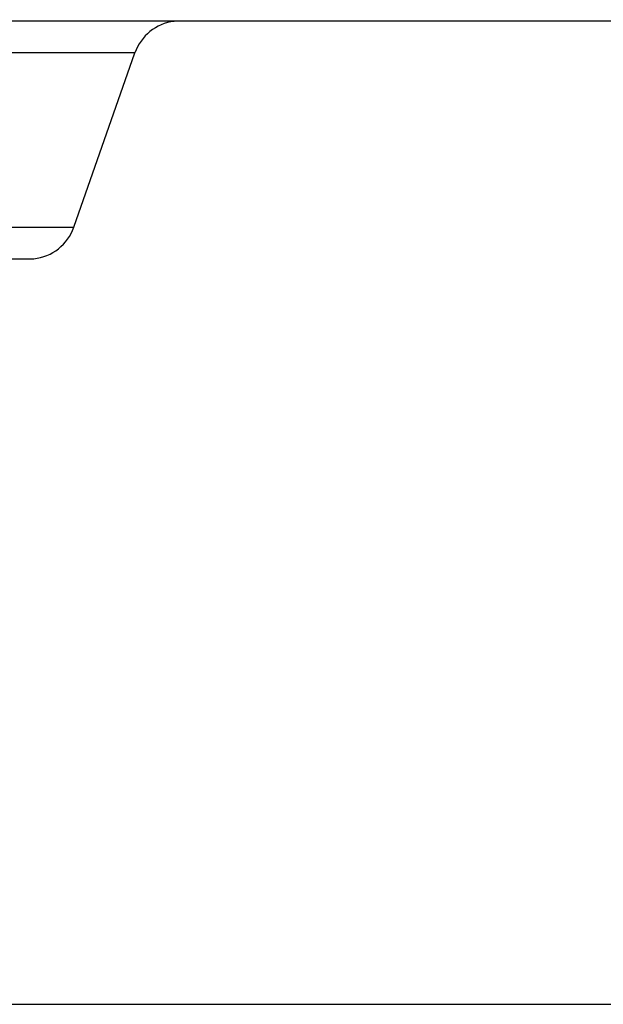
# Model space of a CAD drawing. Extents: x 0 to 841, y 0 to 594.
# Drawn here: x 313 to 325, y 397 to 418 of the extents above; entities that cross this region are included whole.
import ezdxf

# ---------------------------------------------------------------- set-up
doc = ezdxf.new("R2010")
doc.units = 0
doc.header["$LTSCALE"] = 46.255
doc.header["$PDMODE"] = 3
doc.header["$PDSIZE"] = 1
doc.layers.get('0').update_dxf_attribs({"linetype": 'CONTINUOUS'})
doc.layers.get('Defpoints').update_dxf_attribs({"linetype": 'CONTINUOUS'})
doc.layers.add('AM_5', color=3, linetype='CONTINUOUS', lineweight=25)
doc.layers.add('B35LD-FRONT-DXF_CONTINUOUS_LINE', color=7, linetype='CONTINUOUS')
doc.layers.add('B35LH-TOP-CODXF_CONTINUOUS_LINE', color=7, linetype='CONTINUOUS')
doc.styles.get("Standard").update_dxf_attribs({"font": 'txt', "width": 0.8})
doc.dimstyles.new('DIMSTYLE_1$0', dxfattribs={"dimtxt": 5, "dimasz": 8, "dimexe": 0.8, "dimexo": 1.5, "dimgap": 1.25, "dimtad": 1, "dimlfac": 4, "dimdsep": 46, "dimtxsty": 'STANDARD', "dimblk": '_ARROW_FILLED', "dimcen": 0.09, "dimadec": 0, "dimazin": 2, "dimtp": 0.8, "dimtm": 0.8, "dimtfac": 1, "dimtofl": 0, "dimtmove": 0, "dimatfit": 3, "dimldrblk": '_ARROW_FILLED', "dimfxl": 1, "dimtolj": 1, "dimarcsym": 0})

# ---------------------------------------------------------------- blocks, each defined once
blk = doc.blocks.new('_ARROW_FILLED')
at = {"color": 0, "linetype": 'ByBlock'}
blk.add_solid([(0, 0), (-1, 0.15), (-1, -0.15)], dxfattribs=at)
blk = doc.blocks.new('*D23')
at = {"layer": 'AM_5', "color": 0, "lineweight": -2, "transparency": 16777216}
for p, q in [((373.475, 417.654), (373.475, 448.154)), ((346.804, 417.654), (374.275, 417.654)), ((373.475, 405), (373.475, 409.654)), ((306.887, 397), (374.275, 397))]:
    blk.add_line(p, q, dxfattribs=at)
at = {"layer": 'Defpoints', "color": 0, "transparency": 16777216}
for p in [(345.304, 417.654), (373.475, 417.654), (305.387, 397)]:
    blk.add_point(p, dxfattribs=at)
at = {"layer": 'AM_5', "color": 0, "lineweight": -2, "transparency": 16777216, "xscale": 8, "yscale": 8, "zscale": 8}
for p, rotation in [((373.475, 417.654), 90), ((373.475, 397), 270)]:
    blk.add_blockref('_ARROW_FILLED', p, dxfattribs=dict(at, rotation=rotation))
at = {"layer": 'AM_5', "color": 0, "transparency": 16777216, "insert": (369.725, 440.904), "char_height": 5, "attachment_point": 5, "rotation": 90}
blk.add_mtext('\\A1;82.6', dxfattribs=at)

msp = doc.modelspace()

# ---------------------------------------------------------------- linework, layer by layer
at = {"layer": 'B35LD-FRONT-DXF_CONTINUOUS_LINE', "color": 7, "linetype": 'Continuous'}
for p, q in [((315.0692, 416.9841), (269.538, 416.9841)), ((313.788, 413.3234), (315.0692, 416.9841)), ((270.8192, 413.3234), (313.788, 413.3234)), ((271.6591, 412.6592), (312.9481, 412.6592))]:
    msp.add_line(p, q, dxfattribs=at)
for centre, radius, start, end in [((316.0131, 416.6538), 1, 97.071, 160.70995), ((312.8441, 413.6538), 1, 275.96658, 340.70995), ((312.6509, 412.7288), 0.075, 270, 286.7067)]:
    msp.add_arc(centre, radius, start, end, dxfattribs=at)
at = {"layer": 'B35LH-TOP-CODXF_CONTINUOUS_LINE', "color": 7, "linetype": 'Continuous'}
msp.add_line((239.3036, 417.6538), (345.3036, 417.6538), dxfattribs=at)

# ---------------------------------------------------------------- dimensions: what is measured, and where the dimension line sits
at = {"layer": 'AM_5'}
dim = msp.add_linear_dim(base=(373.4753, 417.6538), p1=(305.3869, 397), p2=(345.3036, 417.6538), angle=90, dimstyle='DIMSTYLE_1$0', override={"dimdec": 1}, dxfattribs=at)
dim.commit()
dim.dimension.update_dxf_attribs({"geometry": '*D23', "text_midpoint": (373.4753, 440.9038), "dimtype": 160})

doc.saveas('drawing.dxf')
